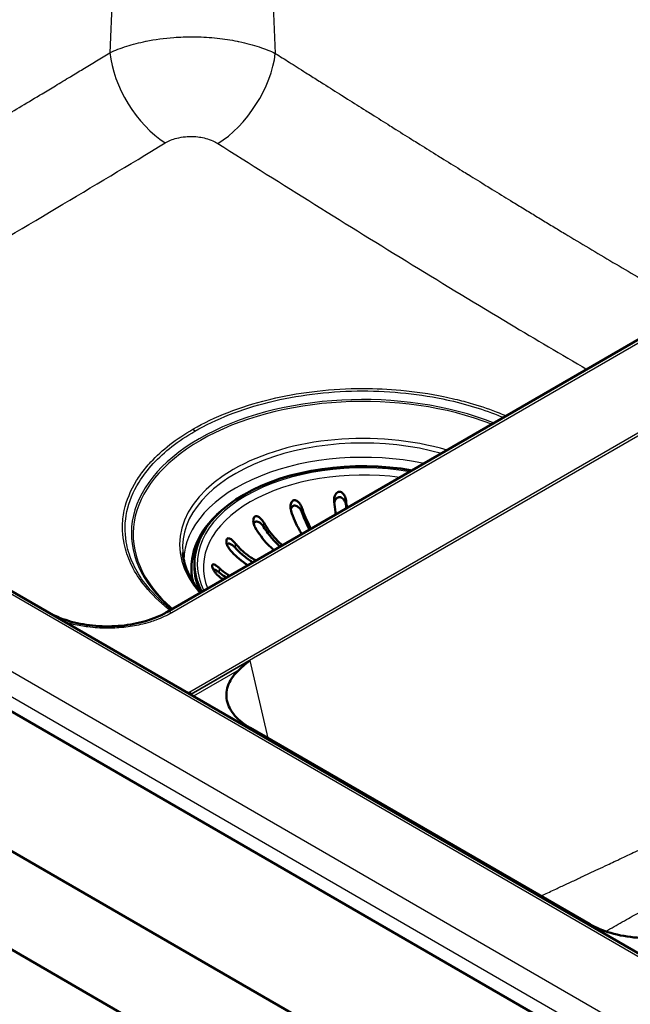
# Paper-space layout 'ISO_6' of a CAD drawing. Units: millimetres. Extents: x 0 to 2100, y 0 to 2970.
# Drawn here: x 967 to 1119, y 1421 to 1666 of the extents above; entities that cross this region are included whole.
import ezdxf

# ---------------------------------------------------------------- set-up
doc = ezdxf.new("R2010")
doc.units = ezdxf.units.MM
doc.header["$LTSCALE"] = 10
doc.layers.add('Visible Edges(ISO)', color=7, linetype='Continuous', lineweight=50)
doc.layers.add('Visible Tangent Edges(ISO)', color=7, linetype='Continuous', lineweight=25)

psp = doc.layouts.new('ISO_6')

# ---------------------------------------------------------------- linework, layer by layer
at = {"layer": 'Visible Edges(ISO)'}
for p, q in [((577.22, 1682.77), (1425.74, 1192.87)), ((1379.06, 1284.52), (725.69, 1661.75)), ((1250.86, 1660.79), (1003.86, 1518.19)), ((1425.74, 1168.37), (577.22, 1658.27)), ((1379.43, 1254.31), (683.64, 1656.03)), ((1056.84, 1573.78), (1056.84, 1573.78)), ((1067.11, 1572.85), (1067.11, 1572.85)), ((1066.24, 1572.34), (1066.24, 1572.34)), ((1072.19, 1571.34), (1072.19, 1571.34)), ((1010.75, 1530.29), (1010.75, 1529.8)), ((1109.26, 1440.57), (1024.63, 1489.43))]:
    psp.add_line(p, q, dxfattribs=at)
for centre, major_axis, start_param, end_param in [((1052.75, 1530.29), (-42, 0), 4.416375, 6.579199), ((1052.75, 1530.69), (-62.75, 0), 5.923612, 5.923642), ((1052.75, 1530.49), (-63, 0), 5.910091, 5.910119), ((1052.75, 1529.07), (-42.75, 0), 5.897755, 6.35623), ((1052.75, 1531.51), (-57.09, 0), 0.05319, 0.053194), ((1052.74, 1532.08), (-57, 0), 0.082541, 0.082545), ((1052.75, 1529.8), (-42, 0), 0, 0.279757), ((1052.75, 1529.07), (-41.7, 0), 0.224008, 0.248652)]:
    psp.add_ellipse(centre, major_axis=major_axis, ratio=0.57735, start_param=start_param, end_param=end_param, dxfattribs=at)
for points, knots in [([(1045.55, 1545.72), (1045.54, 1545.87), (1045.53, 1546.02), (1045.55, 1546.52), (1045.62, 1546.86), (1045.82, 1547.36), (1045.93, 1547.56), (1046.18, 1547.86), (1046.31, 1547.97), (1046.57, 1548.11), (1046.68, 1548.15), (1046.8, 1548.16), (1046.86, 1548.16), (1046.92, 1548.16), (1047.11, 1548.14), (1047.24, 1548.09), (1047.55, 1547.93), (1047.72, 1547.77), (1048.09, 1547.31), (1048.27, 1546.97), (1048.45, 1546.4), (1048.49, 1546.2), (1048.52, 1545.99)], [-0.281241, -0.281241, -0.281241, -0.281241, -0.2433988, -0.2433988, -0.1507184, -0.1507184, -0.0875013, -0.0875013, -0.0363703, -0.0363703, 0, 0, 0, 0.0179989, 0.0179989, 0.0593134, 0.0593134, 0.1238844, 0.1238844, 0.2155651, 0.2155651, 0.2635689, 0.2635689, 0.2635689, 0.2635689]), ([(1034.84, 1543.43), (1034.76, 1543.66), (1034.71, 1543.91), (1034.66, 1544.47), (1034.68, 1544.79), (1034.79, 1545.25), (1034.86, 1545.43), (1035.03, 1545.7), (1035.11, 1545.8), (1035.3, 1545.95), (1035.39, 1546), (1035.49, 1546.04), (1035.6, 1546.07), (1035.72, 1546.07), (1035.99, 1546.04), (1036.14, 1545.97), (1036.51, 1545.75), (1036.74, 1545.54), (1037.17, 1544.98), (1037.38, 1544.61), (1037.51, 1544.21), (1037.51, 1544.21), (1037.51, 1544.21)], [-0.2854381, -0.2854381, -0.2854381, -0.2854381, -0.2201544, -0.2201544, -0.1332599, -0.1332599, -0.0750583, -0.0750583, -0.0347681, -0.0347681, 0, 0, 0, 0.0369284, 0.0369284, 0.0886004, 0.0886004, 0.1712832, 0.1712832, 0.2708194, 0.2708194, 0.2708568, 0.2708568, 0.2708568, 0.2708568]), ([(1045.97, 1542.5), (1045.94, 1542.7), (1045.91, 1542.91), (1045.76, 1543.97), (1045.65, 1544.84), (1045.56, 1545.67), (1045.56, 1545.7), (1045.55, 1545.72)], [6.6418722, 6.6418722, 6.6418722, 6.6418722, 6.7051814, 6.7051814, 6.9534133, 6.9534133, 6.9610068, 6.9610068, 6.9610068, 6.9610068]), ([(1045.59, 1545.43), (1045.62, 1545.59), (1045.67, 1545.76), (1045.84, 1546.14), (1045.98, 1546.34), (1046.25, 1546.61), (1046.39, 1546.7), (1046.66, 1546.8), (1046.79, 1546.83), (1047.07, 1546.81), (1047.2, 1546.78), (1047.49, 1546.65), (1047.64, 1546.55), (1047.97, 1546.23), (1048.14, 1545.99), (1048.34, 1545.56), (1048.4, 1545.4), (1048.46, 1545.17), (1048.48, 1545.1), (1048.5, 1544.98), (1048.51, 1544.92), (1048.52, 1544.87)], [0.084971, 0.084971, 0.084971, 0.084971, 0.1371965, 0.1371965, 0.2143799, 0.2143799, 0.2700292, 0.2700292, 0.3165424, 0.3165424, 0.3637672, 0.3637672, 0.4265871, 0.4265871, 0.5188273, 0.5188273, 0.5715675, 0.5715675, 0.5931336, 0.5931336, 0.6099437, 0.6099437, 0.6099437, 0.6099437]), ([(1048.52, 1545.99), (1048.52, 1545.97), (1048.52, 1545.94), (1048.59, 1545.33), (1048.67, 1544.71), (1048.75, 1544.1)], [0.9845387, 0.9845387, 0.9845387, 0.9845387, 0.9921322, 0.9921322, 1.1717769, 1.1717769, 1.1717769, 1.1717769]), ([(1034.74, 1543.78), (1034.79, 1543.96), (1034.86, 1544.13), (1035.03, 1544.4), (1035.14, 1544.51), (1035.37, 1544.66), (1035.49, 1544.7), (1035.74, 1544.74), (1035.87, 1544.73), (1036.16, 1544.66), (1036.33, 1544.58), (1036.7, 1544.33), (1036.91, 1544.12), (1037.19, 1543.74), (1037.28, 1543.59), (1037.39, 1543.37), (1037.42, 1543.31), (1037.47, 1543.19), (1037.49, 1543.14), (1037.51, 1543.09)], [0.1537183, 0.1537183, 0.1537183, 0.1537183, 0.2143799, 0.2143799, 0.2700292, 0.2700292, 0.3165424, 0.3165424, 0.3637672, 0.3637672, 0.4265871, 0.4265871, 0.5188273, 0.5188273, 0.5715675, 0.5715675, 0.5931336, 0.5931336, 0.6099437, 0.6099437, 0.6099437, 0.6099437]), ([(1037.49, 1537.6), (1037.26, 1537.98), (1037.04, 1538.36), (1036.49, 1539.4), (1036.13, 1540.15), (1035.44, 1541.74), (1035.13, 1542.58), (1034.85, 1543.38), (1034.85, 1543.4), (1034.84, 1543.43)], [6.3111843, 6.3111843, 6.3111843, 6.3111843, 6.4569495, 6.4569495, 6.7051814, 6.7051814, 6.9534133, 6.9534133, 6.9610068, 6.9610068, 6.9610068, 6.9610068]), ([(1037.51, 1544.21), (1037.52, 1544.19), (1037.53, 1544.17), (1037.8, 1543.36), (1038.12, 1542.53), (1038.8, 1540.94), (1039.16, 1540.18), (1039.61, 1539.34), (1039.72, 1539.14), (1039.83, 1538.95)], [0.9845387, 0.9845387, 0.9845387, 0.9845387, 0.9921322, 0.9921322, 1.2403641, 1.2403641, 1.488596, 1.488596, 1.5621801, 1.5621801, 1.5621801, 1.5621801]), ([(1025.88, 1539.33), (1025.78, 1539.5), (1025.7, 1539.68), (1025.5, 1540.22), (1025.44, 1540.57), (1025.43, 1541.09), (1025.45, 1541.29), (1025.54, 1541.59), (1025.59, 1541.71), (1025.72, 1541.89), (1025.79, 1541.95), (1025.88, 1542), (1025.92, 1542.02), (1025.96, 1542.04), (1026.11, 1542.09), (1026.22, 1542.09), (1026.5, 1542.04), (1026.68, 1541.95), (1027.11, 1541.67), (1027.35, 1541.44), (1027.73, 1540.97), (1027.87, 1540.77), (1028, 1540.56)], [-0.279083, -0.279083, -0.279083, -0.279083, -0.2296684, -0.2296684, -0.1342653, -0.1342653, -0.0753338, -0.0753338, -0.0347756, -0.0347756, 0, 0, 0, 0.0172496, 0.0172496, 0.0586938, 0.0586938, 0.1205966, 0.1205966, 0.2055353, 0.2055353, 0.2624883, 0.2624883, 0.2624883, 0.2624883]), ([(1037.51, 1543.09), (1037.72, 1542.51), (1037.96, 1541.92), (1038.57, 1540.49), (1038.96, 1539.67), (1039.38, 1538.9), (1039.42, 1538.82), (1039.46, 1538.74)], [1.1535762, 1.1535762, 1.1535762, 1.1535762, 1.3329217, 1.3329217, 1.5996712, 1.5996712, 1.6295773, 1.6295773, 1.6295773, 1.6295773]), ([(1025.52, 1540.21), (1025.57, 1540.33), (1025.62, 1540.43), (1025.78, 1540.6), (1025.87, 1540.67), (1026.07, 1540.75), (1026.19, 1540.76), (1026.46, 1540.74), (1026.62, 1540.69), (1026.99, 1540.51), (1027.22, 1540.34), (1027.56, 1540.01), (1027.67, 1539.88), (1027.82, 1539.69), (1027.86, 1539.63), (1027.94, 1539.53), (1027.97, 1539.48), (1028, 1539.44)], [0.22295, 0.22295, 0.22295, 0.22295, 0.2700292, 0.2700292, 0.3165424, 0.3165424, 0.3637672, 0.3637672, 0.4265871, 0.4265871, 0.5188273, 0.5188273, 0.5715675, 0.5715675, 0.5931336, 0.5931336, 0.6099437, 0.6099437, 0.6099437, 0.6099437]), ([(1030.59, 1533.62), (1030.03, 1534.08), (1029.48, 1534.6), (1028.45, 1535.69), (1027.88, 1536.36), (1026.82, 1537.79), (1026.33, 1538.55), (1025.9, 1539.29), (1025.89, 1539.31), (1025.88, 1539.33)], [6.2323952, 6.2323952, 6.2323952, 6.2323952, 6.4569495, 6.4569495, 6.7051814, 6.7051814, 6.9534133, 6.9534133, 6.9610068, 6.9610068, 6.9610068, 6.9610068]), ([(1028, 1540.56), (1028.01, 1540.54), (1028.02, 1540.51), (1028.45, 1539.78), (1028.94, 1539.02), (1030, 1537.59), (1030.57, 1536.91), (1031.6, 1535.83), (1032.15, 1535.31), (1032.71, 1534.84)], [0.9845387, 0.9845387, 0.9845387, 0.9845387, 0.9921322, 0.9921322, 1.2403641, 1.2403641, 1.488596, 1.488596, 1.7131503, 1.7131503, 1.7131503, 1.7131503]), ([(1028, 1539.44), (1028.33, 1538.9), (1028.69, 1538.37), (1029.65, 1537.08), (1030.26, 1536.36), (1031.24, 1535.32), (1031.67, 1534.9), (1032.13, 1534.5)], [1.1535762, 1.1535762, 1.1535762, 1.1535762, 1.3329217, 1.3329217, 1.5996712, 1.5996712, 1.7828464, 1.7828464, 1.7828464, 1.7828464]), ([(1019.54, 1533.84), (1019.39, 1534.02), (1019.26, 1534.22), (1018.99, 1534.72), (1018.87, 1535.03), (1018.75, 1535.5), (1018.72, 1535.69), (1018.72, 1536), (1018.74, 1536.12), (1018.79, 1536.31), (1018.83, 1536.39), (1018.89, 1536.45), (1018.9, 1536.46), (1018.91, 1536.47), (1018.98, 1536.54), (1019.06, 1536.57), (1019.26, 1536.6), (1019.39, 1536.57), (1019.76, 1536.43), (1020, 1536.27), (1020.48, 1535.86), (1020.7, 1535.63), (1020.9, 1535.38)], [-0.2781463, -0.2781463, -0.2781463, -0.2781463, -0.2181443, -0.2181443, -0.1325019, -0.1325019, -0.0747713, -0.0747713, -0.0346802, -0.0346802, 0, 0, 0, 0.0070238, 0.0070238, 0.046038, 0.046038, 0.100603, 0.100603, 0.183487, 0.183487, 0.2586453, 0.2586453, 0.2586453, 0.2586453]), ([(1018.86, 1535.08), (1018.89, 1535.11), (1018.92, 1535.14), (1019.02, 1535.22), (1019.11, 1535.25), (1019.33, 1535.28), (1019.47, 1535.25), (1019.81, 1535.14), (1020.03, 1535.01), (1020.39, 1534.75), (1020.52, 1534.64), (1020.69, 1534.48), (1020.74, 1534.43), (1020.83, 1534.34), (1020.87, 1534.3), (1020.9, 1534.26)], [0.2955791, 0.2955791, 0.2955791, 0.2955791, 0.3165424, 0.3165424, 0.3637672, 0.3637672, 0.4265871, 0.4265871, 0.5188273, 0.5188273, 0.5715675, 0.5715675, 0.5931336, 0.5931336, 0.6099437, 0.6099437, 0.6099437, 0.6099437]), ([(1024.09, 1529.87), (1023.88, 1530), (1023.67, 1530.13), (1022.79, 1530.73), (1022.07, 1531.28), (1020.73, 1532.49), (1020.11, 1533.15), (1019.57, 1533.8), (1019.56, 1533.82), (1019.54, 1533.84)], [6.3833654, 6.3833654, 6.3833654, 6.3833654, 6.4569495, 6.4569495, 6.7051814, 6.7051814, 6.9534133, 6.9534133, 6.9610068, 6.9610068, 6.9610068, 6.9610068]), ([(1020.9, 1535.38), (1020.92, 1535.36), (1020.94, 1535.34), (1021.47, 1534.69), (1022.09, 1534.04), (1023.43, 1532.83), (1024.15, 1532.27), (1025.23, 1531.54), (1025.66, 1531.28), (1026.11, 1531.03)], [0.9845387, 0.9845387, 0.9845387, 0.9845387, 0.9921322, 0.9921322, 1.2403641, 1.2403641, 1.488596, 1.488596, 1.6343612, 1.6343612, 1.6343612, 1.6343612]), ([(1020.9, 1534.26), (1021.32, 1533.8), (1021.78, 1533.34), (1022.99, 1532.25), (1023.76, 1531.65), (1024.77, 1530.97), (1025.06, 1530.78), (1025.37, 1530.6)], [1.1535762, 1.1535762, 1.1535762, 1.1535762, 1.3329217, 1.3329217, 1.5996712, 1.5996712, 1.7019042, 1.7019042, 1.7019042, 1.7019042]), ([(1012.37, 1523.09), (1010.77, 1524.95), (1009.58, 1526.9), (1008.29, 1530.25), (1007.97, 1531.64), (1007.85, 1533.03)], [8.1775993, 8.1775993, 8.1775993, 8.1775993, 8.4213383, 8.4213383, 8.5899139, 8.5899139, 8.5899139, 8.5899139]), ([(1016.46, 1527.49), (1016.3, 1527.63), (1016.15, 1527.79), (1015.81, 1528.23), (1015.63, 1528.5), (1015.41, 1528.94), (1015.33, 1529.13), (1015.24, 1529.43), (1015.21, 1529.55), (1015.19, 1529.76), (1015.19, 1529.85), (1015.21, 1529.92), (1015.23, 1529.97), (1015.25, 1530.01), (1015.33, 1530.09), (1015.39, 1530.11), (1015.59, 1530.11), (1015.74, 1530.06), (1016.15, 1529.84), (1016.42, 1529.64), (1016.78, 1529.33), (1016.85, 1529.27), (1016.93, 1529.2)], [-0.2830976, -0.2830976, -0.2830976, -0.2830976, -0.2245111, -0.2245111, -0.1370463, -0.1370463, -0.0781235, -0.0781235, -0.0374971, -0.0374971, 0, 0, 0, 0.0266071, 0.0266071, 0.0726853, 0.0726853, 0.1449946, 0.1449946, 0.2406005, 0.2406005, 0.2661061, 0.2661061, 0.2661061, 0.2661061]), ([(1015.48, 1528.8), (1015.54, 1528.81), (1015.61, 1528.8), (1015.85, 1528.75), (1016.05, 1528.67), (1016.39, 1528.47), (1016.52, 1528.38), (1016.7, 1528.25), (1016.75, 1528.21), (1016.85, 1528.14), (1016.89, 1528.11), (1016.93, 1528.07)], [0.3863104, 0.3863104, 0.3863104, 0.3863104, 0.4265871, 0.4265871, 0.5188273, 0.5188273, 0.5715675, 0.5715675, 0.5931336, 0.5931336, 0.6099437, 0.6099437, 0.6099437, 0.6099437]), ([(1016.93, 1529.2), (1016.95, 1529.18), (1016.96, 1529.16), (1017.56, 1528.62), (1018.25, 1528.08), (1019.18, 1527.48), (1019.37, 1527.36), (1019.57, 1527.25)], [0.9845387, 0.9845387, 0.9845387, 0.9845387, 0.9921322, 0.9921322, 1.2403641, 1.2403641, 1.3036733, 1.3036733, 1.3036733, 1.3036733]), ([(1017.92, 1526.3), (1017.41, 1526.67), (1016.93, 1527.05), (1016.5, 1527.45), (1016.48, 1527.47), (1016.46, 1527.49)], [6.7737686, 6.7737686, 6.7737686, 6.7737686, 6.9534133, 6.9534133, 6.9610068, 6.9610068, 6.9610068, 6.9610068]), ([(1016.93, 1528.07), (1017.39, 1527.69), (1017.9, 1527.32), (1018.54, 1526.91), (1018.65, 1526.84), (1018.75, 1526.78)], [1.1535762, 1.1535762, 1.1535762, 1.1535762, 1.3329217, 1.3329217, 1.3672647, 1.3672647, 1.3672647, 1.3672647]), ([(974.35, 1518.19), (975.8, 1517.35), (977.53, 1516.61), (981.26, 1515.48), (983.31, 1515.08), (987.49, 1514.65), (989.67, 1514.61), (993.89, 1514.93), (995.99, 1515.28), (999.82, 1516.3), (1001.6, 1516.98), (1003.38, 1517.91), (1003.63, 1518.05), (1003.86, 1518.19)], [0, 0, 0, 0, 0.643647, 0.643647, 1.28022, 1.28022, 1.918826, 1.918826, 2.558703, 2.558703, 3.197579, 3.197579, 3.303775, 3.303775, 3.303775, 3.303775]), ([(1024.55, 1506.18), (1024.55, 1506.17), (1024.54, 1506.17), (1023.92, 1505.69), (1023.35, 1505.18), (1022.5, 1504.41), (1022.2, 1504.13), (1021.92, 1503.88)], [-0.4222307, -0.4222307, -0.4222307, -0.4222307, -0.4203174, -0.4203174, -0.1574305, -0.1574305, -0.0000435, -0.0000435, -0.0000435, -0.0000435]), ([(1024.63, 1489.43), (1023.11, 1490.31), (1021.84, 1491.32), (1019.82, 1493.63), (1019.14, 1494.91), (1018.58, 1497.59), (1018.71, 1498.96), (1019.78, 1501.56), (1020.68, 1502.77), (1021.92, 1503.88)], [-2.729716, -2.729716, -2.729716, -2.729716, -2.08323, -2.08323, -1.389179, -1.389179, -0.682113, -0.682113, -0.000003, -0.000003, -0.000003, -0.000003]), ([(1133.54, 1438.74), (1131.83, 1438.16), (1129.98, 1437.73), (1125.76, 1437.15), (1123.39, 1437.07), (1118.76, 1437.4), (1116.53, 1437.79), (1112.54, 1438.95), (1110.79, 1439.69), (1109.26, 1440.57)], [-2.642472, -2.642472, -2.642472, -2.642472, -2.047854, -2.047854, -1.340702, -1.340702, -0.646566, -0.646566, 0, 0, 0, 0])]:
    psp.add_open_spline(points, degree=3, knots=knots, dxfattribs=at)
for points in [[(1048.52, 1544.87), (1048.55, 1544.59), (1048.59, 1544.31), (1048.62, 1544.03)], [(1010.49, 1525.6), (1010.3, 1526.23), (1010.17, 1526.87), (1010.08, 1527.5)], [(1014.07, 1524.08), (1014.06, 1524.1), (1014.05, 1524.13), (1014.04, 1524.15)]]:
    psp.add_open_spline(points, degree=3, dxfattribs=at)
at = {"layer": 'Visible Tangent Edges(ISO)'}
for p, q in [((996.08, 1806.63), (989.73, 1657.4)), ((1024.56, 1806.63), (1030.91, 1657.23)), ((686.67, 1664.31), (1382.46, 1262.59)), ((1377.81, 1284.4), (724.44, 1661.62)), ((683.85, 1659.64), (1379.64, 1257.93)), ((1252.11, 1660.67), (1005.11, 1518.06)), ((1009.63, 1498.42), (1286.13, 1658.06)), ((1201.27, 1608.28), (1009.98, 1497.84)), ((1004.78, 1559.11), (1004.78, 1559.11)), ((1048.52, 1545.99), (1048.52, 1544.87)), ((1037.51, 1544.21), (1037.51, 1543.09)), ((1028, 1540.56), (1028, 1539.44)), ((1020.9, 1535.38), (1020.9, 1534.26)), ((1016.93, 1529.2), (1016.93, 1528.07)), ((1010.02, 1497.79), (1024.55, 1506.18)), ((1024.55, 1506.18), (1029.09, 1486.86)), ((1021.92, 1503.88), (1010.52, 1497.3)), ((1010.02, 1497.79), (1009.98, 1497.84))]:
    psp.add_line(p, q, dxfattribs=at)
for centre, major_axis, ratio, start_param, end_param in [((1003.82, 1650.69), (10.39, -17.09), 0.564302, 4.001262, 5.438455), ((1016.82, 1650.52), (-10.7, -16.9), 0.553352, 0.836346, 2.292146), ((1052.75, 1537.79), (-57.69, 0), 0.57735, 4.110994, 6.88458), ((1052.75, 1537.58), (-57.24, 0), 0.57735, 4.117054, 6.87852), ((1052.75, 1535.05), (-45.69, 0), 0.57735, 4.236339, 6.759235), ((1052.75, 1534.32), (-44.95, 0), 0.57735, 4.262636, 6.332651), ((1052.75, 1530.98), (-44.59, 0), 0.57735, 4.364676, 6.280342), ((1052.75, 1530.29), (-41.28, 0), 0.57735, 4.425724, 6.56985), ((1052.75, 1529.38), (-39.75, 0), 0.57735, 4.479167, 6.513027), ((1052.75, 1529.54), (-42.82, 0), 0.57735, 5.584702, 6.366053), ((1005.11, 1516.02), (-1.25, 2.17), 0.57735, 5.497788, 6.283185), ((1009.63, 1498.01), (-0.25, 0.433), 0.57735, 4.014258, 5.497784), ((1010.37, 1497.62), (-0.25, 0.433), 0.57735, 0.872665, 1.398227)]:
    psp.add_ellipse(centre, major_axis=major_axis, ratio=ratio, start_param=start_param, end_param=end_param, dxfattribs=at)
for points, knots in [([(989.73, 1657.4), (990.98, 1657.98), (992.38, 1658.53), (993.93, 1659.02), (995.4, 1659.49), (997, 1659.9), (998.7, 1660.24), (998.72, 1660.25), (998.75, 1660.25), (998.77, 1660.26), (1000.92, 1660.69), (1003.25, 1661.01), (1005.65, 1661.18), (1007.19, 1661.3), (1008.75, 1661.35), (1010.32, 1661.34), (1010.57, 1661.34), (1010.82, 1661.34), (1011.08, 1661.34), (1012.9, 1661.31), (1014.71, 1661.2), (1016.47, 1661.01), (1018.19, 1660.83), (1019.86, 1660.57), (1021.44, 1660.26), (1021.58, 1660.23), (1021.73, 1660.2), (1021.87, 1660.17), (1023.68, 1659.79), (1025.37, 1659.34), (1026.91, 1658.83), (1028.38, 1658.34), (1029.72, 1657.8), (1030.91, 1657.23)], [0, 0, 0, 0, 0.127714, 0.127714, 0.127714, 0.2483669, 0.2483669, 0.2483669, 0.25, 0.25, 0.25, 0.4024134, 0.4024134, 0.4024134, 0.5, 0.5, 0.5, 0.515707, 0.515707, 0.515707, 0.6292487, 0.6292487, 0.6292487, 0.7397882, 0.7397882, 0.7397882, 0.75, 0.75, 0.75, 0.8778858, 0.8778858, 0.8778858, 1, 1, 1, 1]), ([(935.81, 1625.39), (938.04, 1626.67), (940.28, 1627.97), (942.53, 1629.28), (944.78, 1630.59), (947.08, 1631.93), (949.3, 1633.23), (952.65, 1635.19), (956.01, 1637.18), (959.4, 1639.18), (960.52, 1639.85), (961.68, 1640.53), (962.78, 1641.19), (962.78, 1641.19), (962.79, 1641.19), (962.79, 1641.19), (966.09, 1643.15), (969.44, 1645.15), (972.84, 1647.19), (973.94, 1647.85), (975.07, 1648.53), (976.14, 1649.17), (977.38, 1649.92), (978.62, 1650.67), (979.88, 1651.43), (980.92, 1652.05), (981.98, 1652.69), (983, 1653.31), (985.22, 1654.65), (987.46, 1656.02), (989.73, 1657.4)], [0, 0, 0, 0, 0.125, 0.125, 0.125, 0.25, 0.25, 0.25, 0.4375, 0.4375, 0.4375, 0.4998498, 0.4998498, 0.4998498, 0.5, 0.5, 0.5, 0.6875, 0.6875, 0.6875, 0.7476643, 0.7476643, 0.7476643, 0.8173573, 0.8173573, 0.8173573, 0.875, 0.875, 0.875, 1, 1, 1, 1]), ([(1030.91, 1657.23), (1032.09, 1656.49), (1033.24, 1655.76), (1034.38, 1655.04), (1035.04, 1654.62), (1035.68, 1654.21), (1036.33, 1653.8), (1037.04, 1653.35), (1037.81, 1652.87), (1038.55, 1652.4), (1039.53, 1651.78), (1040.49, 1651.18), (1041.44, 1650.58), (1041.93, 1650.26), (1042.4, 1649.97), (1042.91, 1649.65), (1044.44, 1648.68), (1045.95, 1647.73), (1047.43, 1646.79), (1047.93, 1646.48), (1048.4, 1646.19), (1048.91, 1645.86), (1050.44, 1644.9), (1051.95, 1643.95), (1053.43, 1643.02), (1053.93, 1642.71), (1054.39, 1642.41), (1054.91, 1642.09), (1054.93, 1642.08), (1054.94, 1642.07), (1054.96, 1642.06), (1056.49, 1641.1), (1057.99, 1640.16), (1059.45, 1639.24), (1059.94, 1638.93), (1060.4, 1638.65), (1060.91, 1638.32), (1062.45, 1637.36), (1063.96, 1636.41), (1065.44, 1635.49), (1065.94, 1635.18), (1066.4, 1634.89), (1066.91, 1634.57), (1068.45, 1633.61), (1069.96, 1632.67), (1071.44, 1631.75), (1071.94, 1631.44), (1072.41, 1631.15), (1072.92, 1630.83), (1074.45, 1629.88), (1075.96, 1628.94), (1077.45, 1628.02), (1077.94, 1627.71), (1078.41, 1627.42), (1078.93, 1627.11), (1078.95, 1627.09), (1078.97, 1627.08), (1079, 1627.06), (1080.52, 1626.12), (1082, 1625.2), (1083.46, 1624.3), (1083.96, 1624), (1084.42, 1623.71), (1084.93, 1623.4), (1086.47, 1622.45), (1087.98, 1621.52), (1089.47, 1620.61), (1089.96, 1620.31), (1090.43, 1620.02), (1090.94, 1619.71), (1091.97, 1619.09), (1092.98, 1618.47), (1093.98, 1617.86), (1094.98, 1617.25), (1095.94, 1616.67), (1096.96, 1616.05), (1097.98, 1615.43), (1098.99, 1614.82), (1099.99, 1614.21), (1100.99, 1613.6), (1101.96, 1613.02), (1102.97, 1612.41), (1102.99, 1612.4), (1103.01, 1612.39), (1103.03, 1612.38), (1105.03, 1611.17), (1106.98, 1610), (1108.99, 1608.81), (1111.01, 1607.6), (1112.98, 1606.43), (1115.01, 1605.23), (1117.03, 1604.04), (1119.01, 1602.88), (1121.03, 1601.7), (1123.06, 1600.52), (1125.07, 1599.35), (1127.06, 1598.2), (1129.05, 1597.05), (1131.1, 1595.87), (1133.09, 1594.74), (1133.65, 1594.42), (1134.22, 1594.09), (1134.78, 1593.77)], [0, 0, 0, 0, 0.0178238, 0.0178238, 0.0178238, 0.02821, 0.02821, 0.02821, 0.0396605, 0.0396605, 0.0396605, 0.0546875, 0.0546875, 0.0546875, 0.0625, 0.0625, 0.0625, 0.0859375, 0.0859375, 0.0859375, 0.09375, 0.09375, 0.09375, 0.1171875, 0.1171875, 0.1171875, 0.125, 0.125, 0.125, 0.1252432, 0.1252432, 0.1252432, 0.1484375, 0.1484375, 0.1484375, 0.15625, 0.15625, 0.15625, 0.1796875, 0.1796875, 0.1796875, 0.1875, 0.1875, 0.1875, 0.2109375, 0.2109375, 0.2109375, 0.21875, 0.21875, 0.21875, 0.2421875, 0.2421875, 0.2421875, 0.25, 0.25, 0.25, 0.2503699, 0.2503699, 0.2503699, 0.2734375, 0.2734375, 0.2734375, 0.28125, 0.28125, 0.28125, 0.3046875, 0.3046875, 0.3046875, 0.3125, 0.3125, 0.3125, 0.328125, 0.328125, 0.328125, 0.34375, 0.34375, 0.34375, 0.359375, 0.359375, 0.359375, 0.375, 0.375, 0.375, 0.3752994, 0.3752994, 0.3752994, 0.40625, 0.40625, 0.40625, 0.4375, 0.4375, 0.4375, 0.46875, 0.46875, 0.46875, 0.5, 0.5, 0.5, 0.53125, 0.53125, 0.53125, 0.5400653, 0.5400653, 0.5400653, 0.5400653]), ([(1003.51, 1634.96), (1003.92, 1635.2), (1004.81, 1635.65), (1006.5, 1636.21), (1008.36, 1636.53), (1010.29, 1636.59), (1011.99, 1636.44), (1013.71, 1636.09), (1015.26, 1635.55), (1016.2, 1635.05), (1016.59, 1634.81)], [0, 0, 0, 0, 0.11935, 0.23844, 0.396935, 0.515797, 0.634763, 0.748602, 0.885542, 1, 1, 1, 1]), ([(949.16, 1602.79), (958.22, 1608.03), (976.35, 1618.63), (994.46, 1629.48), (1003.51, 1634.96)], [0, 0, 0, 0, 0.499853, 1, 1, 1, 1]), ([(1016.59, 1634.81), (1024.64, 1629.73), (1032.7, 1624.68), (1048.84, 1614.61), (1056.92, 1609.61), (1073.12, 1599.69), (1081.23, 1594.77), (1095.74, 1586.1), (1102.13, 1582.33), (1108.53, 1578.61)], [0, 0, 0, 0, 0.1252509, 0.1252509, 0.2503797, 0.2503797, 0.3753024, 0.3753024, 0.4734598, 0.4734598, 0.4734598, 0.4734598]), ([(1010.4, 1563.73), (1013.08, 1565.28), (1016.02, 1566.68), (1019.17, 1567.91), (1022.31, 1569.14), (1025.65, 1570.19), (1029.14, 1571.06), (1029.37, 1571.11), (1029.6, 1571.17), (1029.83, 1571.22), (1033.11, 1572.01), (1036.5, 1572.62), (1039.97, 1573.06), (1043.68, 1573.53), (1047.46, 1573.79), (1051.25, 1573.85), (1051.75, 1573.85), (1052.25, 1573.86), (1052.75, 1573.86), (1055.91, 1573.86), (1059.07, 1573.71), (1062.19, 1573.42), (1065.81, 1573.09), (1069.37, 1572.56), (1072.82, 1571.86), (1073.77, 1571.66), (1074.72, 1571.45), (1075.66, 1571.22), (1077.13, 1570.87), (1078.57, 1570.49), (1079.99, 1570.07), (1082.31, 1569.39), (1084.55, 1568.62), (1086.7, 1567.76), (1087.29, 1567.52), (1087.89, 1567.28), (1088.47, 1567.03)], [0, 0, 0, 0, 0.0302564, 0.0302564, 0.0302564, 0.0605186, 0.0605186, 0.0605186, 0.0625, 0.0625, 0.0625, 0.090778, 0.090778, 0.090778, 0.1210376, 0.1210376, 0.1210376, 0.125, 0.125, 0.125, 0.1502203, 0.1502203, 0.1502203, 0.1794019, 0.1794019, 0.1794019, 0.1875, 0.1875, 0.1875, 0.2001719, 0.2001719, 0.2001719, 0.2209413, 0.2209413, 0.2209413, 0.2267294, 0.2267294, 0.2267294, 0.2267294]), ([(1010.86, 1563.22), (1013.52, 1564.76), (1019.33, 1567.53), (1029.26, 1570.66), (1040.03, 1572.65), (1051.13, 1573.43), (1062.14, 1573), (1071.7, 1571.59), (1079.77, 1569.58), (1084.71, 1567.88), (1087.29, 1566.82), (1087.76, 1566.62)], [0, 0, 0, 0, 0.0302591, 0.0605183, 0.0907774, 0.1210366, 0.1502193, 0.179402, 0.2001755, 0.2209489, 0.2256865, 0.2256865, 0.2256865, 0.2256865]), ([(1004.68, 1518.66), (1003.98, 1519.21), (1003.3, 1519.77), (1002.65, 1520.34), (1000.61, 1522.14), (998.86, 1524.05), (997.43, 1526.04), (997.43, 1526.05), (997.42, 1526.05), (997.42, 1526.05), (996.3, 1527.62), (995.37, 1529.23), (994.66, 1530.87), (993.95, 1532.52), (993.44, 1534.2), (993.15, 1535.89), (992.96, 1537.01), (992.86, 1538.15), (992.86, 1539.28), (992.86, 1540.69), (993.01, 1542.11), (993.31, 1543.51), (993.85, 1546.04), (994.87, 1548.53), (996.36, 1550.93), (996.69, 1551.46), (997.04, 1551.99), (997.42, 1552.51), (998.17, 1553.56), (999.01, 1554.58), (999.93, 1555.58), (1001.32, 1557.08), (1002.89, 1558.51), (1004.64, 1559.88), (1006.4, 1561.24), (1008.32, 1562.53), (1010.4, 1563.73)], [0.7732717, 0.7732717, 0.7732717, 0.7732717, 0.7826948, 0.7826948, 0.7826948, 0.8124493, 0.8124493, 0.8124493, 0.8125, 0.8125, 0.8125, 0.8358937, 0.8358937, 0.8358937, 0.8593403, 0.8593403, 0.8593403, 0.875, 0.875, 0.875, 0.894503, 0.894503, 0.894503, 0.9296657, 0.9296657, 0.9296657, 0.9375, 0.9375, 0.9375, 0.9531142, 0.9531142, 0.9531142, 0.9765592, 0.9765592, 0.9765592, 1, 1, 1, 1]), ([(1004.98, 1518.83), (1004.36, 1519.31), (1001.67, 1521.56), (998.08, 1525.47), (995.09, 1530.7), (993.34, 1536.5), (993.48, 1543.26), (996.18, 1549.83), (1000.32, 1555.22), (1005, 1559.49), (1008.81, 1562.04), (1010.86, 1563.22)], [0.7743275, 0.7743275, 0.7743275, 0.7743275, 0.7826991, 0.8124545, 0.8359017, 0.8593489, 0.8945037, 0.9296585, 0.9531057, 0.9765528, 1, 1, 1, 1]), ([(1005.11, 1518.06), (1003.92, 1517.37), (1002.62, 1516.77), (1001.18, 1516.24), (1000.72, 1516.07), (1000.24, 1515.91), (999.75, 1515.76), (998.97, 1515.52), (998.16, 1515.3), (997.32, 1515.11), (996.04, 1514.82), (994.66, 1514.59), (993.16, 1514.43), (993.09, 1514.42), (993.01, 1514.41), (992.93, 1514.4), (991.64, 1514.27), (990.34, 1514.2), (988.86, 1514.21), (988.86, 1514.21), (988.85, 1514.21), (988.85, 1514.21), (987.38, 1514.22), (985.92, 1514.31), (984.22, 1514.52), (984.09, 1514.54), (983.97, 1514.56), (983.84, 1514.57), (982.65, 1514.74), (981.45, 1514.96), (980.15, 1515.29), (979.73, 1515.39), (979.3, 1515.51), (978.86, 1515.64), (978.79, 1515.66), (978.72, 1515.68), (978.65, 1515.7)], [0, 0, 0, 0, 0.1893731, 0.1893731, 0.1893731, 0.25, 0.25, 0.25, 0.345763, 0.345763, 0.345763, 0.4924988, 0.4924988, 0.4924988, 0.5, 0.5, 0.5, 0.625, 0.625, 0.625, 0.6253655, 0.6253655, 0.6253655, 0.75, 0.75, 0.75, 0.7592437, 0.7592437, 0.7592437, 0.8469523, 0.8469523, 0.8469523, 0.875, 0.875, 0.875, 0.8795751, 0.8795751, 0.8795751, 0.8795751]), ([(1097.07, 1447.61), (1097.26, 1447.69), (1097.44, 1447.78), (1097.63, 1447.87), (1098.66, 1448.34), (1099.69, 1448.82), (1100.74, 1449.31), (1101.61, 1449.72), (1102.47, 1450.12), (1103.33, 1450.52), (1104.19, 1450.92), (1105.01, 1451.3), (1105.89, 1451.71), (1106.26, 1451.89), (1106.64, 1452.06), (1107.01, 1452.24), (1108.45, 1452.91), (1109.88, 1453.58), (1111.29, 1454.24), (1112.09, 1454.62), (1112.88, 1454.99), (1113.67, 1455.36), (1114.23, 1455.62), (1114.77, 1455.88), (1115.33, 1456.14), (1115.61, 1456.28), (1115.9, 1456.41), (1116.19, 1456.55), (1116.55, 1456.72), (1116.91, 1456.89), (1117.27, 1457.06), (1118.52, 1457.65), (1119.76, 1458.23), (1120.99, 1458.82), (1121.58, 1459.1), (1122.18, 1459.38), (1122.77, 1459.66), (1123.17, 1459.85), (1123.57, 1460.04), (1123.96, 1460.23), (1124.72, 1460.59), (1125.45, 1460.93), (1126.21, 1461.3), (1126.3, 1461.34), (1126.4, 1461.39), (1126.5, 1461.44), (1126.95, 1461.65), (1127.41, 1461.87), (1127.86, 1462.09), (1128.27, 1462.28), (1128.68, 1462.48), (1129.09, 1462.67), (1129.75, 1462.99), (1130.39, 1463.3), (1131.05, 1463.61), (1131.25, 1463.71), (1131.45, 1463.8), (1131.65, 1463.9), (1131.96, 1464.05), (1132.28, 1464.2), (1132.59, 1464.35), (1133.15, 1464.62), (1133.7, 1464.88), (1134.24, 1465.15), (1134.69, 1465.36), (1135.13, 1465.57), (1135.56, 1465.78), (1135.97, 1465.98), (1136.38, 1466.18), (1136.8, 1466.38), (1137.34, 1466.64), (1137.87, 1466.9), (1138.4, 1467.15), (1138.73, 1467.31), (1139.06, 1467.47), (1139.39, 1467.63), (1139.98, 1467.91), (1140.54, 1468.19), (1141.12, 1468.47), (1141.4, 1468.6), (1141.67, 1468.74), (1141.95, 1468.87), (1142.82, 1469.3), (1143.69, 1469.72), (1144.54, 1470.14), (1145.11, 1470.41), (1145.66, 1470.68), (1146.22, 1470.96), (1146.51, 1471.1), (1146.81, 1471.24), (1147.1, 1471.39), (1147.97, 1471.81), (1148.84, 1472.24), (1149.7, 1472.66), (1150.11, 1472.87), (1150.53, 1473.07), (1150.94, 1473.27), (1151.31, 1473.45), (1151.68, 1473.64), (1152.06, 1473.83), (1152.13, 1473.86), (1152.19, 1473.89), (1152.25, 1473.92), (1152.92, 1474.25), (1153.59, 1474.58), (1154.25, 1474.91), (1154.45, 1475.01), (1154.65, 1475.11), (1154.85, 1475.21), (1155.01, 1475.28), (1155.16, 1475.36), (1155.31, 1475.43), (1156, 1475.78), (1156.68, 1476.11), (1157.39, 1476.47), (1157.39, 1476.47), (1157.4, 1476.47), (1157.4, 1476.47), (1158.28, 1476.91), (1159.14, 1477.34), (1160, 1477.77), (1160.45, 1478), (1160.89, 1478.22), (1161.34, 1478.44), (1161.65, 1478.6), (1161.97, 1478.76), (1162.29, 1478.92), (1162.37, 1478.96), (1162.46, 1479.01), (1162.55, 1479.05), (1163.09, 1479.32), (1163.61, 1479.58), (1164.14, 1479.85), (1164.44, 1480), (1164.74, 1480.16), (1165.05, 1480.31), (1165.08, 1480.32), (1165.11, 1480.34), (1165.15, 1480.36), (1165.71, 1480.64), (1166.26, 1480.92), (1166.82, 1481.21), (1167.1, 1481.35), (1167.39, 1481.5), (1167.69, 1481.65), (1167.69, 1481.65), (1167.7, 1481.65), (1167.7, 1481.66), (1168.27, 1481.94), (1168.83, 1482.23), (1169.39, 1482.51), (1169.66, 1482.65), (1169.94, 1482.8), (1170.22, 1482.94), (1170.25, 1482.95), (1170.28, 1482.97), (1170.31, 1482.98), (1170.83, 1483.25), (1171.34, 1483.51), (1171.85, 1483.77), (1172.12, 1483.91), (1172.38, 1484.05), (1172.65, 1484.19), (1172.72, 1484.22), (1172.79, 1484.25), (1172.85, 1484.29), (1173.31, 1484.52), (1173.77, 1484.76), (1174.23, 1485), (1174.49, 1485.13), (1174.74, 1485.26), (1175, 1485.39), (1175.15, 1485.47), (1175.3, 1485.55), (1175.45, 1485.63), (1175.81, 1485.81), (1176.17, 1486), (1176.52, 1486.18), (1177.01, 1486.43), (1177.49, 1486.69), (1178, 1486.95), (1178.49, 1487.21), (1178.97, 1487.46), (1179.46, 1487.71), (1179.84, 1487.91), (1180.22, 1488.11), (1180.6, 1488.31), (1181.16, 1488.61), (1181.72, 1488.9), (1182.28, 1489.19), (1182.56, 1489.34), (1182.85, 1489.5), (1183.15, 1489.65), (1183.77, 1489.98), (1184.38, 1490.3), (1184.99, 1490.63), (1185.24, 1490.76), (1185.49, 1490.89), (1185.74, 1491.03), (1186.37, 1491.36), (1186.99, 1491.69), (1187.62, 1492.03), (1187.84, 1492.15), (1188.06, 1492.27), (1188.29, 1492.39), (1188.92, 1492.73), (1189.54, 1493.06), (1190.16, 1493.4), (1190.99, 1493.85), (1191.82, 1494.29), (1192.64, 1494.74), (1193.45, 1495.18), (1194.25, 1495.62), (1195.06, 1496.06), (1195.26, 1496.17), (1195.46, 1496.28), (1195.66, 1496.39), (1196.05, 1496.61), (1196.45, 1496.83), (1196.84, 1497.05), (1197.04, 1497.15), (1197.23, 1497.26), (1197.43, 1497.37), (1197.81, 1497.58), (1198.19, 1497.79), (1198.58, 1498.01), (1198.58, 1498.01), (1198.59, 1498.02), (1198.6, 1498.02), (1199.38, 1498.45), (1200.15, 1498.88), (1200.91, 1499.31), (1201.67, 1499.74), (1202.43, 1500.17), (1203.2, 1500.6), (1203.96, 1501.03), (1204.71, 1501.46), (1205.47, 1501.89), (1205.66, 1501.99), (1205.84, 1502.1), (1206.03, 1502.21), (1206.41, 1502.42), (1206.78, 1502.64), (1207.16, 1502.85), (1207.35, 1502.96), (1207.54, 1503.07), (1207.72, 1503.18), (1208.1, 1503.39), (1208.47, 1503.61), (1208.85, 1503.83)], [0.3215335, 0.3215335, 0.3215335, 0.3215335, 0.3249196, 0.3249196, 0.3249196, 0.34375, 0.34375, 0.34375, 0.359375, 0.359375, 0.359375, 0.375, 0.375, 0.375, 0.3816423, 0.3816423, 0.3816423, 0.4073606, 0.4073606, 0.4073606, 0.421875, 0.421875, 0.421875, 0.4322482, 0.4322482, 0.4322482, 0.4375, 0.4375, 0.4375, 0.4438818, 0.4438818, 0.4438818, 0.4662232, 0.4662232, 0.4662232, 0.4770815, 0.4770815, 0.4770815, 0.484375, 0.484375, 0.484375, 0.4982604, 0.4982604, 0.4982604, 0.5, 0.5, 0.5, 0.5082131, 0.5082131, 0.5082131, 0.515625, 0.515625, 0.515625, 0.5276574, 0.5276574, 0.5276574, 0.53125, 0.53125, 0.53125, 0.5368998, 0.5368998, 0.5368998, 0.546875, 0.546875, 0.546875, 0.5549667, 0.5549667, 0.5549667, 0.5625, 0.5625, 0.5625, 0.5721271, 0.5721271, 0.5721271, 0.578125, 0.578125, 0.578125, 0.5887084, 0.5887084, 0.5887084, 0.59375, 0.59375, 0.59375, 0.609375, 0.609375, 0.609375, 0.6196743, 0.6196743, 0.6196743, 0.625, 0.625, 0.625, 0.640625, 0.640625, 0.640625, 0.6482486, 0.6482486, 0.6482486, 0.6551026, 0.6551026, 0.6551026, 0.65625, 0.65625, 0.65625, 0.6682238, 0.6682238, 0.6682238, 0.671875, 0.671875, 0.671875, 0.6746948, 0.6746948, 0.6746948, 0.6874071, 0.6874071, 0.6874071, 0.6875, 0.6875, 0.6875, 0.703125, 0.703125, 0.703125, 0.7113327, 0.7113327, 0.7113327, 0.717131, 0.717131, 0.717131, 0.71875, 0.71875, 0.71875, 0.7282728, 0.7282728, 0.7282728, 0.7337548, 0.7337548, 0.7337548, 0.734375, 0.734375, 0.734375, 0.7446415, 0.7446415, 0.7446415, 0.7498893, 0.7498893, 0.7498893, 0.75, 0.75, 0.75, 0.7600573, 0.7600573, 0.7600573, 0.7650916, 0.7650916, 0.7650916, 0.765625, 0.765625, 0.765625, 0.7751614, 0.7751614, 0.7751614, 0.7800555, 0.7800555, 0.7800555, 0.78125, 0.78125, 0.78125, 0.7894742, 0.7894742, 0.7894742, 0.7941356, 0.7941356, 0.7941356, 0.796875, 0.796875, 0.796875, 0.8034339, 0.8034339, 0.8034339, 0.8125, 0.8125, 0.8125, 0.8212303, 0.8212303, 0.8212303, 0.828125, 0.828125, 0.828125, 0.838459, 0.838459, 0.838459, 0.84375, 0.84375, 0.84375, 0.8548403, 0.8548403, 0.8548403, 0.859375, 0.859375, 0.859375, 0.8709015, 0.8709015, 0.8709015, 0.875, 0.875, 0.875, 0.8862756, 0.8862756, 0.8862756, 0.9013568, 0.9013568, 0.9013568, 0.9161389, 0.9161389, 0.9161389, 0.9197815, 0.9197815, 0.9197815, 0.9269981, 0.9269981, 0.9269981, 0.9305709, 0.9305709, 0.9305709, 0.9375, 0.9375, 0.9375, 0.9376429, 0.9376429, 0.9376429, 0.9517099, 0.9517099, 0.9517099, 0.9656468, 0.9656468, 0.9656468, 0.9793625, 0.9793625, 0.9793625, 0.9827924, 0.9827924, 0.9827924, 0.9896617, 0.9896617, 0.9896617, 0.9931025, 0.9931025, 0.9931025, 1, 1, 1, 1]), ([(1113.18, 1438.8), (1113.54, 1439), (1115.26, 1439.98), (1118.28, 1441.68), (1121.56, 1443.52), (1124.67, 1445.27), (1127.05, 1446.61), (1129.92, 1448.22), (1132.13, 1449.46), (1134.8, 1450.95), (1136.85, 1452.1), (1139.33, 1453.49), (1141.7, 1454.81), (1144.45, 1456.35), (1147.89, 1458.27), (1151.94, 1460.53), (1155.49, 1462.51), (1158.09, 1463.96), (1159.51, 1464.75), (1161.24, 1465.71), (1163.54, 1467), (1165.81, 1468.26), (1168.01, 1469.48), (1169.22, 1470.16), (1170.7, 1470.98), (1171.86, 1471.63), (1173.28, 1472.42), (1174.39, 1473.04), (1175.75, 1473.8), (1176.82, 1474.39), (1178.13, 1475.13), (1179.16, 1475.7), (1180.43, 1476.41), (1182.15, 1477.37), (1184.54, 1478.71), (1187.33, 1480.27), (1190.02, 1481.78), (1192.62, 1483.25), (1195.15, 1484.68), (1197.62, 1486.07), (1199.44, 1487.1), (1200.84, 1487.9), (1201.62, 1488.35), (1202.6, 1488.9), (1203.96, 1489.68), (1205.88, 1490.77), (1208.18, 1492.09), (1209.89, 1493.07), (1211.21, 1493.83), (1211.97, 1494.27), (1212.91, 1494.81), (1213.48, 1495.14), (1213.85, 1495.35)], [0.3751942, 0.3751942, 0.3751942, 0.3751942, 0.3819667, 0.4079365, 0.4324471, 0.4441962, 0.4667557, 0.4775931, 0.4984453, 0.5084829, 0.5278334, 0.5371658, 0.5551896, 0.5724133, 0.5888969, 0.6198569, 0.6484488, 0.655265, 0.668531, 0.674989, 0.6875747, 0.7115237, 0.7172756, 0.7285177, 0.7340137, 0.7447685, 0.7500323, 0.7603449, 0.7653981, 0.775309, 0.7801708, 0.7897168, 0.7944047, 0.8036191, 0.8214486, 0.8385604, 0.8550429, 0.870976, 0.886432, 0.9014773, 0.9161731, 0.9197992, 0.927, 0.9305765, 0.9376853, 0.9517497, 0.9656506, 0.9794362, 0.98287, 0.9897277, 0.993153, 1, 1, 1, 1])]:
    psp.add_open_spline(points, degree=3, knots=knots, dxfattribs=at)
psp.add_rational_spline([(1010.4, 1563.73), (1010.67, 1563.56), (1010.86, 1563.22)], [1, 0.93358043, 1], degree=2, dxfattribs=at)
for points in [[(1009.13, 1498.11), (1009.29, 1498.21), (1009.45, 1498.32), (1009.63, 1498.42)], [(1009.98, 1497.84), (1009.91, 1497.8), (1009.84, 1497.77), (1009.78, 1497.73)], [(1009.86, 1497.68), (1009.91, 1497.72), (1009.97, 1497.75), (1010.02, 1497.79)]]:
    psp.add_open_spline(points, degree=3, dxfattribs=at)

doc.saveas('drawing.dxf')
